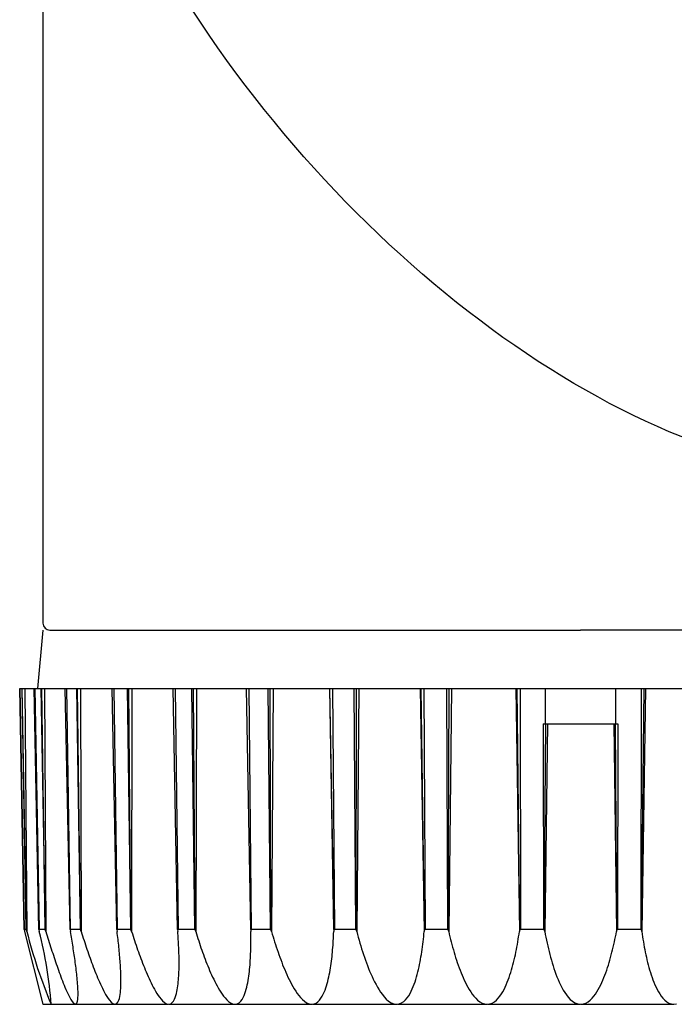
# Model space of a CAD drawing. Extents: x 0 to 22176, y 0 to 35912.
# Drawn here: x 13623 to 13651, y 6067 to 6109 of the extents above; entities that cross this region are included whole.
import ezdxf

# ---------------------------------------------------------------- set-up
doc = ezdxf.new("R2010")
doc.units = 0
doc.layers.add('YKK_13', color=4, linetype='CONTINUOUS', lineweight=30)

msp = doc.modelspace()

# ---------------------------------------------------------------- linework, layer by layer
at = {"layer": 'YKK_13'}
for p, q in [((13623.5, 6151.027), (13623.5, 6083.327)), ((13623.5, 6083.027), (13623.264, 6080.527)), ((13623.8, 6083.027), (13646.5, 6083.027)), ((13669.2, 6083.027), (13646.5, 6083.027)), ((13622.692, 6070.232), (13622.504, 6080.527)), ((13622.504, 6080.527), (13622.515, 6080.527)), ((13622.515, 6080.527), (13622.694, 6070.23)), ((13622.515, 6080.527), (13622.602, 6080.527)), ((13622.602, 6080.527), (13622.613, 6080.527)), ((13622.602, 6080.527), (13622.781, 6070.23)), ((13622.613, 6080.527), (13622.722, 6080.527)), ((13622.784, 6070.232), (13622.613, 6080.527)), ((13622.722, 6080.527), (13623.125, 6080.527)), ((13622.722, 6080.527), (13622.81, 6070.139)), ((13623.125, 6080.527), (13623.157, 6080.527)), ((13623.323, 6070.232), (13623.125, 6080.527)), ((13623.157, 6080.527), (13623.415, 6080.527)), ((13623.157, 6080.527), (13623.331, 6070.23)), ((13623.415, 6080.527), (13623.447, 6080.527)), ((13623.415, 6080.527), (13623.589, 6070.23)), ((13623.447, 6080.527), (13623.565, 6080.527)), ((13623.596, 6070.232), (13623.447, 6080.527)), ((13623.565, 6080.527), (13624.456, 6080.527)), ((13623.565, 6080.527), (13623.625, 6070.139)), ((13624.659, 6070.232), (13624.456, 6080.527)), ((13624.456, 6080.527), (13624.508, 6080.527)), ((13624.508, 6080.527), (13624.671, 6070.23)), ((13624.508, 6080.527), (13624.929, 6080.527)), ((13624.929, 6080.527), (13624.982, 6080.527)), ((13624.929, 6080.527), (13625.092, 6070.23)), ((13624.982, 6080.527), (13625.105, 6080.527)), ((13625.105, 6070.232), (13624.982, 6080.527)), ((13625.105, 6080.527), (13625.134, 6070.139)), ((13625.105, 6080.527), (13626.456, 6080.527)), ((13626.456, 6080.527), (13626.528, 6080.527)), ((13626.658, 6070.232), (13626.456, 6080.527)), ((13626.528, 6080.527), (13627.099, 6080.527)), ((13626.528, 6080.527), (13626.675, 6070.23)), ((13627.099, 6080.527), (13627.171, 6080.527)), ((13627.099, 6080.527), (13627.246, 6070.23)), ((13627.171, 6080.527), (13627.296, 6080.527)), ((13627.263, 6070.232), (13627.171, 6080.527)), ((13627.296, 6080.527), (13627.293, 6070.139)), ((13627.296, 6080.527), (13629.066, 6080.527)), ((13629.26, 6070.232), (13629.066, 6080.527)), ((13629.066, 6080.527), (13629.154, 6080.527)), ((13629.154, 6080.527), (13629.281, 6070.23)), ((13629.154, 6080.527), (13629.858, 6080.527)), ((13629.858, 6080.527), (13629.947, 6080.527)), ((13629.858, 6080.527), (13629.986, 6070.23)), ((13629.947, 6080.527), (13630.069, 6080.527)), ((13630.006, 6070.232), (13629.947, 6080.527)), ((13630.069, 6080.527), (13630.035, 6070.139)), ((13630.069, 6080.527), (13632.206, 6080.527)), ((13632.386, 6070.232), (13632.205, 6080.527)), ((13632.206, 6080.527), (13632.307, 6080.527)), ((13632.307, 6080.527), (13633.123, 6080.527)), ((13632.307, 6080.527), (13632.41, 6070.23)), ((13633.123, 6080.527), (13633.226, 6080.527)), ((13633.123, 6080.527), (13633.226, 6070.23)), ((13633.251, 6070.232), (13633.226, 6080.527)), ((13633.226, 6080.527), (13633.342, 6080.527)), ((13633.342, 6080.527), (13633.278, 6070.139)), ((13633.342, 6080.527), (13635.759, 6080.527)), ((13635.759, 6080.527), (13635.779, 6080.527)), ((13635.759, 6080.527), (13635.938, 6070.139)), ((13635.941, 6070.232), (13635.779, 6080.527)), ((13635.779, 6080.527), (13635.892, 6080.527)), ((13635.892, 6080.527), (13636.795, 6080.527)), ((13635.892, 6080.527), (13635.968, 6070.23)), ((13636.795, 6080.527), (13636.871, 6070.23)), ((13636.795, 6080.527), (13636.908, 6080.527)), ((13636.898, 6070.232), (13636.908, 6080.527)), ((13636.908, 6080.527), (13637.015, 6080.527)), ((13637.015, 6080.527), (13636.922, 6070.139)), ((13637.015, 6080.527), (13639.637, 6080.527)), ((13639.637, 6080.527), (13639.808, 6070.139)), ((13639.637, 6080.527), (13639.678, 6080.527)), ((13639.678, 6080.527), (13639.799, 6080.527)), ((13639.817, 6070.232), (13639.678, 6080.527)), ((13639.799, 6080.527), (13640.761, 6080.527)), ((13639.799, 6080.527), (13639.845, 6070.23)), ((13640.761, 6080.527), (13640.882, 6080.527)), ((13640.761, 6080.527), (13640.808, 6070.23)), ((13640.836, 6070.232), (13640.882, 6080.527)), ((13640.976, 6080.527), (13640.857, 6070.139)), ((13640.882, 6080.527), (13640.976, 6080.527)), ((13640.976, 6080.527), (13643.724, 6080.527)), ((13643.724, 6080.527), (13643.785, 6080.527)), ((13643.724, 6080.527), (13643.882, 6070.139)), ((13643.785, 6080.527), (13643.909, 6080.527)), ((13643.895, 6070.232), (13643.785, 6080.527)), ((13643.909, 6080.527), (13644.902, 6080.527)), ((13643.909, 6080.527), (13643.925, 6070.23)), ((13644.902, 6080.527), (13645.026, 6080.527)), ((13645, 6079.027), (13645, 6080.527)), ((13645.026, 6080.527), (13645.105, 6080.527)), ((13645.105, 6080.527), (13647.895, 6080.527)), ((13647.895, 6080.527), (13647.974, 6080.527)), ((13647.974, 6080.527), (13648.098, 6080.527)), ((13648, 6079.027), (13648, 6080.527)), ((13648.098, 6080.527), (13649.091, 6080.527)), ((13649.091, 6080.527), (13649.075, 6070.23)), ((13649.091, 6080.527), (13649.215, 6080.527)), ((13649.105, 6070.232), (13649.215, 6080.527)), ((13649.276, 6080.527), (13649.118, 6070.139)), ((13649.215, 6080.527), (13649.276, 6080.527)), ((13649.276, 6080.527), (13652.024, 6080.527)), ((13644.904, 6079.027), (13644.917, 6070.23)), ((13644.904, 6079.027), (13648.096, 6079.027)), ((13644.947, 6070.232), (13645.014, 6079.027)), ((13645.085, 6079.027), (13644.964, 6070.139)), ((13647.915, 6079.027), (13648.036, 6070.139)), ((13648.053, 6070.232), (13647.986, 6079.027)), ((13648.096, 6079.027), (13648.083, 6070.23)), ((13622.692, 6070.232), (13622.716, 6070.139)), ((13622.694, 6070.23), (13622.692, 6070.232)), ((13622.781, 6070.23), (13622.694, 6070.23)), ((13622.716, 6070.139), (13623.5, 6067.027)), ((13622.784, 6070.232), (13622.781, 6070.23)), ((13622.81, 6070.139), (13622.784, 6070.232)), ((13623.323, 6070.232), (13623.344, 6070.139)), ((13623.331, 6070.23), (13623.323, 6070.232)), ((13623.589, 6070.23), (13623.331, 6070.23)), ((13623.596, 6070.232), (13623.589, 6070.23)), ((13623.625, 6070.139), (13623.596, 6070.232)), ((13623.625, 6070.139), (13623.653, 6070.046)), ((13623.653, 6070.046), (13623.682, 6069.953)), ((13623.682, 6069.953), (13623.71, 6069.861)), ((13623.71, 6069.861), (13623.739, 6069.768)), ((13624.659, 6070.232), (13624.675, 6070.139)), ((13624.671, 6070.23), (13624.659, 6070.232)), ((13625.092, 6070.23), (13624.671, 6070.23)), ((13624.69, 6070.056), (13624.675, 6070.139)), ((13624.704, 6069.974), (13624.69, 6070.056)), ((13624.718, 6069.892), (13624.704, 6069.974)), ((13624.732, 6069.809), (13624.718, 6069.892)), ((13625.105, 6070.232), (13625.092, 6070.23)), ((13625.134, 6070.139), (13625.105, 6070.232)), ((13625.134, 6070.139), (13625.164, 6070.044)), ((13625.164, 6070.044), (13625.195, 6069.949)), ((13625.195, 6069.949), (13625.225, 6069.854)), ((13625.225, 6069.854), (13625.256, 6069.759)), ((13626.658, 6070.232), (13626.67, 6070.139)), ((13626.675, 6070.23), (13626.658, 6070.232)), ((13626.681, 6070.055), (13626.67, 6070.139)), ((13627.246, 6070.23), (13626.675, 6070.23)), ((13626.691, 6069.971), (13626.681, 6070.055)), ((13626.701, 6069.887), (13626.691, 6069.971)), ((13626.711, 6069.804), (13626.701, 6069.887)), ((13627.263, 6070.232), (13627.246, 6070.23)), ((13627.293, 6070.139), (13627.263, 6070.232)), ((13627.293, 6070.139), (13627.324, 6070.041)), ((13627.324, 6070.041), (13627.355, 6069.944)), ((13627.355, 6069.944), (13627.387, 6069.847)), ((13627.387, 6069.847), (13627.419, 6069.75)), ((13629.26, 6070.232), (13629.267, 6070.139)), ((13629.281, 6070.23), (13629.26, 6070.232)), ((13629.274, 6070.053), (13629.267, 6070.139)), ((13629.28, 6069.967), (13629.274, 6070.053)), ((13629.286, 6069.882), (13629.28, 6069.967)), ((13629.986, 6070.23), (13629.281, 6070.23)), ((13629.291, 6069.796), (13629.286, 6069.882)), ((13630.006, 6070.232), (13629.986, 6070.23)), ((13630.035, 6070.139), (13630.006, 6070.232)), ((13630.035, 6070.139), (13630.066, 6070.039)), ((13630.066, 6070.039), (13630.097, 6069.94)), ((13630.097, 6069.94), (13630.129, 6069.841)), ((13630.129, 6069.841), (13630.161, 6069.742)), ((13632.386, 6070.232), (13632.388, 6070.139)), ((13632.41, 6070.23), (13632.386, 6070.232)), ((13632.39, 6070.043), (13632.388, 6070.139)), ((13632.391, 6069.948), (13632.39, 6070.043)), ((13632.392, 6069.853), (13632.391, 6069.948)), ((13632.393, 6069.757), (13632.392, 6069.853)), ((13633.226, 6070.23), (13632.41, 6070.23)), ((13633.251, 6070.232), (13633.226, 6070.23)), ((13633.278, 6070.139), (13633.251, 6070.232)), ((13633.278, 6070.139), (13633.31, 6070.028)), ((13633.31, 6070.028), (13633.343, 6069.918)), ((13633.343, 6069.918), (13633.377, 6069.808)), ((13635.92, 6069.748), (13635.926, 6069.846)), ((13635.926, 6069.846), (13635.93, 6069.943)), ((13635.93, 6069.943), (13635.934, 6070.041)), ((13635.934, 6070.041), (13635.938, 6070.139)), ((13635.941, 6070.232), (13635.938, 6070.139)), ((13635.968, 6070.23), (13635.941, 6070.232)), ((13636.871, 6070.23), (13635.968, 6070.23)), ((13636.898, 6070.232), (13636.871, 6070.23)), ((13636.922, 6070.139), (13636.898, 6070.232)), ((13636.922, 6070.139), (13636.955, 6070.016)), ((13636.955, 6070.016), (13636.989, 6069.893)), ((13636.989, 6069.893), (13637.023, 6069.77)), ((13639.776, 6069.812), (13639.788, 6069.921)), ((13639.788, 6069.921), (13639.799, 6070.03)), ((13639.799, 6070.03), (13639.808, 6070.139)), ((13639.817, 6070.232), (13639.808, 6070.139)), ((13639.845, 6070.23), (13639.817, 6070.232)), ((13640.808, 6070.23), (13639.845, 6070.23)), ((13640.836, 6070.232), (13640.808, 6070.23)), ((13640.857, 6070.139), (13640.836, 6070.232)), ((13640.857, 6070.139), (13640.883, 6070.027)), ((13640.883, 6070.027), (13640.91, 6069.915)), ((13640.91, 6069.915), (13640.938, 6069.803)), ((13643.833, 6069.807), (13643.85, 6069.917)), ((13643.85, 6069.917), (13643.867, 6070.028)), ((13643.867, 6070.028), (13643.882, 6070.139)), ((13643.895, 6070.232), (13643.882, 6070.139)), ((13643.925, 6070.23), (13643.895, 6070.232)), ((13644.917, 6070.23), (13643.925, 6070.23)), ((13644.947, 6070.232), (13644.917, 6070.23)), ((13644.964, 6070.139), (13644.947, 6070.232)), ((13644.964, 6070.139), (13644.988, 6070.015)), ((13644.988, 6070.015), (13645.012, 6069.892)), ((13645.012, 6069.892), (13645.038, 6069.769)), ((13647.97, 6069.804), (13647.993, 6069.915)), ((13647.993, 6069.915), (13648.015, 6070.027)), ((13648.015, 6070.027), (13648.036, 6070.139)), ((13648.053, 6070.232), (13648.036, 6070.139)), ((13648.083, 6070.23), (13648.053, 6070.232)), ((13649.075, 6070.23), (13648.083, 6070.23)), ((13649.105, 6070.232), (13649.075, 6070.23)), ((13649.118, 6070.139), (13649.105, 6070.232)), ((13649.118, 6070.139), (13649.133, 6070.028)), ((13649.133, 6070.028), (13649.15, 6069.917)), ((13649.15, 6069.917), (13649.167, 6069.807)), ((13623.739, 6069.768), (13623.768, 6069.676)), ((13623.768, 6069.676), (13623.797, 6069.583)), ((13623.797, 6069.583), (13623.827, 6069.491)), ((13623.827, 6069.491), (13623.856, 6069.398)), ((13623.856, 6069.398), (13623.886, 6069.306)), ((13624.746, 6069.727), (13624.732, 6069.809)), ((13624.76, 6069.645), (13624.746, 6069.727)), ((13624.773, 6069.562), (13624.76, 6069.645)), ((13624.786, 6069.48), (13624.773, 6069.562)), ((13624.799, 6069.397), (13624.786, 6069.48)), ((13624.812, 6069.315), (13624.799, 6069.397)), ((13625.256, 6069.759), (13625.287, 6069.664)), ((13625.287, 6069.664), (13625.319, 6069.569)), ((13625.319, 6069.569), (13625.351, 6069.475)), ((13625.351, 6069.475), (13625.383, 6069.38)), ((13626.721, 6069.72), (13626.711, 6069.804)), ((13626.73, 6069.636), (13626.721, 6069.72)), ((13626.739, 6069.552), (13626.73, 6069.636)), ((13626.748, 6069.468), (13626.739, 6069.552)), ((13626.757, 6069.384), (13626.748, 6069.468)), ((13627.419, 6069.75), (13627.451, 6069.653)), ((13627.451, 6069.653), (13627.484, 6069.556)), ((13627.484, 6069.556), (13627.517, 6069.46)), ((13627.517, 6069.46), (13627.551, 6069.363)), ((13629.296, 6069.71), (13629.291, 6069.796)), ((13629.301, 6069.624), (13629.296, 6069.71)), ((13629.305, 6069.538), (13629.301, 6069.624)), ((13629.309, 6069.453), (13629.305, 6069.538)), ((13629.313, 6069.367), (13629.309, 6069.453)), ((13630.161, 6069.742), (13630.194, 6069.643)), ((13630.194, 6069.643), (13630.227, 6069.545)), ((13630.227, 6069.545), (13630.26, 6069.446)), ((13630.26, 6069.446), (13630.295, 6069.348)), ((13632.389, 6069.376), (13632.391, 6069.471)), ((13632.391, 6069.471), (13632.392, 6069.566)), ((13632.392, 6069.566), (13632.393, 6069.662)), ((13632.393, 6069.662), (13632.393, 6069.757)), ((13633.377, 6069.808), (13633.411, 6069.698)), ((13633.411, 6069.698), (13633.446, 6069.589)), ((13633.446, 6069.589), (13633.481, 6069.479)), ((13633.481, 6069.479), (13633.518, 6069.37)), ((13635.893, 6069.358), (13635.901, 6069.455)), ((13635.901, 6069.455), (13635.908, 6069.553)), ((13635.908, 6069.553), (13635.915, 6069.651)), ((13635.915, 6069.651), (13635.92, 6069.748)), ((13637.023, 6069.77), (13637.059, 6069.648)), ((13637.059, 6069.648), (13637.095, 6069.526)), ((13637.095, 6069.526), (13637.132, 6069.404)), ((13637.132, 6069.404), (13637.171, 6069.283)), ((13639.723, 6069.377), (13639.737, 6069.486)), ((13639.737, 6069.486), (13639.751, 6069.594)), ((13639.751, 6069.594), (13639.764, 6069.703)), ((13639.764, 6069.703), (13639.776, 6069.812)), ((13640.938, 6069.803), (13640.966, 6069.692)), ((13640.966, 6069.692), (13640.995, 6069.581)), ((13640.995, 6069.581), (13641.025, 6069.47)), ((13641.025, 6069.47), (13641.056, 6069.359)), ((13643.754, 6069.366), (13643.775, 6069.476)), ((13643.775, 6069.476), (13643.795, 6069.586)), ((13643.795, 6069.586), (13643.814, 6069.697)), ((13643.814, 6069.697), (13643.833, 6069.807)), ((13645.038, 6069.769), (13645.064, 6069.647)), ((13645.064, 6069.647), (13645.091, 6069.524)), ((13645.091, 6069.524), (13645.12, 6069.402)), ((13645.12, 6069.402), (13645.15, 6069.28)), ((13647.87, 6069.36), (13647.896, 6069.471)), ((13647.896, 6069.471), (13647.921, 6069.582)), ((13647.921, 6069.582), (13647.946, 6069.693)), ((13647.946, 6069.693), (13647.97, 6069.804)), ((13649.167, 6069.807), (13649.186, 6069.697)), ((13649.186, 6069.697), (13649.205, 6069.586)), ((13649.205, 6069.586), (13649.225, 6069.476)), ((13649.225, 6069.476), (13649.246, 6069.366)), ((13623.886, 6069.306), (13623.916, 6069.214)), ((13623.916, 6069.214), (13623.946, 6069.122)), ((13623.946, 6069.122), (13623.976, 6069.03)), ((13623.976, 6069.03), (13624.007, 6068.938)), ((13624.825, 6069.232), (13624.812, 6069.315)), ((13624.837, 6069.149), (13624.825, 6069.232)), ((13624.849, 6069.067), (13624.837, 6069.149)), ((13624.861, 6068.984), (13624.849, 6069.067)), ((13624.873, 6068.901), (13624.861, 6068.984)), ((13625.383, 6069.38), (13625.415, 6069.286)), ((13625.415, 6069.286), (13625.448, 6069.192)), ((13625.448, 6069.192), (13625.481, 6069.098)), ((13625.481, 6069.098), (13625.514, 6069.004)), ((13625.514, 6069.004), (13625.548, 6068.91)), ((13626.765, 6069.3), (13626.757, 6069.384)), ((13626.773, 6069.216), (13626.765, 6069.3)), ((13626.78, 6069.132), (13626.773, 6069.216)), ((13626.788, 6069.048), (13626.78, 6069.132)), ((13626.794, 6068.963), (13626.788, 6069.048)), ((13627.551, 6069.363), (13627.585, 6069.267)), ((13627.585, 6069.267), (13627.62, 6069.171)), ((13627.62, 6069.171), (13627.655, 6069.075)), ((13627.655, 6069.075), (13627.69, 6068.979)), ((13627.69, 6068.979), (13627.726, 6068.883)), ((13629.316, 6069.281), (13629.313, 6069.367)), ((13629.318, 6069.195), (13629.316, 6069.281)), ((13629.32, 6069.109), (13629.318, 6069.195)), ((13629.322, 6069.023), (13629.32, 6069.109)), ((13629.323, 6068.937), (13629.322, 6069.023)), ((13630.295, 6069.348), (13630.329, 6069.25)), ((13630.329, 6069.25), (13630.365, 6069.152)), ((13630.365, 6069.152), (13630.401, 6069.054)), ((13630.401, 6069.054), (13630.437, 6068.957)), ((13632.37, 6068.899), (13632.375, 6068.994)), ((13632.375, 6068.994), (13632.38, 6069.089)), ((13632.38, 6069.089), (13632.384, 6069.185)), ((13632.384, 6069.185), (13632.387, 6069.28)), ((13632.387, 6069.28), (13632.389, 6069.376)), ((13633.518, 6069.37), (13633.555, 6069.261)), ((13633.555, 6069.261), (13633.593, 6069.153)), ((13633.593, 6069.153), (13633.632, 6069.044)), ((13633.632, 6069.044), (13633.672, 6068.936)), ((13635.854, 6068.969), (13635.865, 6069.066)), ((13635.865, 6069.066), (13635.875, 6069.163)), ((13635.875, 6069.163), (13635.885, 6069.261)), ((13635.885, 6069.261), (13635.893, 6069.358)), ((13637.171, 6069.283), (13637.211, 6069.162)), ((13637.211, 6069.162), (13637.251, 6069.041)), ((13637.251, 6069.041), (13637.294, 6068.921)), ((13639.654, 6068.945), (13639.672, 6069.053)), ((13639.672, 6069.053), (13639.69, 6069.161)), ((13639.69, 6069.161), (13639.707, 6069.269)), ((13639.707, 6069.269), (13639.723, 6069.377)), ((13641.056, 6069.359), (13641.088, 6069.248)), ((13641.088, 6069.248), (13641.121, 6069.138)), ((13641.121, 6069.138), (13641.155, 6069.029)), ((13641.155, 6069.029), (13641.19, 6068.919)), ((13643.66, 6068.929), (13643.685, 6069.038)), ((13643.685, 6069.038), (13643.71, 6069.147)), ((13643.71, 6069.147), (13643.732, 6069.257)), ((13643.732, 6069.257), (13643.754, 6069.366)), ((13645.15, 6069.28), (13645.181, 6069.159)), ((13645.181, 6069.159), (13645.214, 6069.038)), ((13645.214, 6069.038), (13645.248, 6068.917)), ((13647.753, 6068.921), (13647.784, 6069.03)), ((13647.784, 6069.03), (13647.814, 6069.14)), ((13647.814, 6069.14), (13647.842, 6069.25)), ((13647.842, 6069.25), (13647.87, 6069.36)), ((13649.246, 6069.366), (13649.267, 6069.257)), ((13649.267, 6069.257), (13649.29, 6069.147)), ((13649.29, 6069.147), (13649.314, 6069.038)), ((13649.314, 6069.038), (13649.34, 6068.929)), ((13624.007, 6068.938), (13624.038, 6068.846)), ((13624.038, 6068.846), (13624.069, 6068.754)), ((13624.069, 6068.754), (13624.101, 6068.663)), ((13624.101, 6068.663), (13624.133, 6068.571)), ((13624.133, 6068.571), (13624.165, 6068.48)), ((13624.884, 6068.819), (13624.873, 6068.901)), ((13624.895, 6068.736), (13624.884, 6068.819)), ((13624.906, 6068.653), (13624.895, 6068.736)), ((13624.916, 6068.57), (13624.906, 6068.653)), ((13624.926, 6068.487), (13624.916, 6068.57)), ((13625.548, 6068.91), (13625.582, 6068.816)), ((13625.582, 6068.816), (13625.617, 6068.723)), ((13625.617, 6068.723), (13625.652, 6068.629)), ((13625.652, 6068.629), (13625.688, 6068.536)), ((13626.801, 6068.879), (13626.794, 6068.963)), ((13626.807, 6068.795), (13626.801, 6068.879)), ((13626.812, 6068.711), (13626.807, 6068.795)), ((13626.817, 6068.626), (13626.812, 6068.711)), ((13626.822, 6068.542), (13626.817, 6068.626)), ((13627.726, 6068.883), (13627.763, 6068.788)), ((13627.763, 6068.788), (13627.8, 6068.693)), ((13627.8, 6068.693), (13627.838, 6068.598)), ((13627.838, 6068.598), (13627.877, 6068.503)), ((13629.32, 6068.508), (13629.322, 6068.593)), ((13629.322, 6068.593), (13629.323, 6068.679)), ((13629.324, 6068.851), (13629.323, 6068.937)), ((13629.323, 6068.679), (13629.324, 6068.765)), ((13629.324, 6068.765), (13629.324, 6068.851)), ((13630.437, 6068.957), (13630.474, 6068.86)), ((13630.474, 6068.86), (13630.512, 6068.763)), ((13630.512, 6068.763), (13630.551, 6068.666)), ((13630.551, 6068.666), (13630.591, 6068.57)), ((13630.591, 6068.57), (13630.631, 6068.474)), ((13632.34, 6068.518), (13632.349, 6068.613)), ((13632.349, 6068.613), (13632.357, 6068.709)), ((13632.357, 6068.709), (13632.364, 6068.804)), ((13632.364, 6068.804), (13632.37, 6068.899)), ((13633.672, 6068.936), (13633.712, 6068.829)), ((13633.712, 6068.829), (13633.754, 6068.722)), ((13633.754, 6068.722), (13633.797, 6068.615)), ((13633.797, 6068.615), (13633.841, 6068.509)), ((13635.785, 6068.485), (13635.801, 6068.582)), ((13635.801, 6068.582), (13635.816, 6068.678)), ((13635.816, 6068.678), (13635.83, 6068.775)), ((13635.83, 6068.775), (13635.842, 6068.872)), ((13635.842, 6068.872), (13635.854, 6068.969)), ((13637.294, 6068.921), (13637.337, 6068.801)), ((13637.337, 6068.801), (13637.382, 6068.682)), ((13637.382, 6068.682), (13637.428, 6068.563)), ((13637.428, 6068.563), (13637.476, 6068.445)), ((13639.565, 6068.516), (13639.589, 6068.623)), ((13639.589, 6068.623), (13639.612, 6068.73)), ((13639.612, 6068.73), (13639.633, 6068.837)), ((13639.633, 6068.837), (13639.654, 6068.945)), ((13641.19, 6068.919), (13641.226, 6068.81)), ((13641.226, 6068.81), (13641.264, 6068.701)), ((13641.264, 6068.701), (13641.303, 6068.593)), ((13641.303, 6068.593), (13641.343, 6068.486)), ((13643.546, 6068.497), (13643.577, 6068.604)), ((13643.577, 6068.604), (13643.606, 6068.712)), ((13643.606, 6068.712), (13643.634, 6068.821)), ((13643.634, 6068.821), (13643.66, 6068.929)), ((13645.248, 6068.917), (13645.283, 6068.796)), ((13645.283, 6068.796), (13645.32, 6068.677)), ((13645.32, 6068.677), (13645.359, 6068.557)), ((13645.359, 6068.557), (13645.4, 6068.439)), ((13647.617, 6068.487), (13647.653, 6068.594)), ((13647.653, 6068.594), (13647.688, 6068.703)), ((13647.688, 6068.703), (13647.721, 6068.811)), ((13647.721, 6068.811), (13647.753, 6068.921)), ((13649.34, 6068.929), (13649.366, 6068.821)), ((13649.366, 6068.821), (13649.394, 6068.712)), ((13649.394, 6068.712), (13649.423, 6068.604)), ((13649.423, 6068.604), (13649.454, 6068.497)), ((13624.165, 6068.48), (13624.198, 6068.388)), ((13624.198, 6068.388), (13624.231, 6068.297)), ((13624.231, 6068.297), (13624.264, 6068.206)), ((13624.264, 6068.206), (13624.298, 6068.115)), ((13624.936, 6068.404), (13624.926, 6068.487)), ((13624.945, 6068.321), (13624.936, 6068.404)), ((13624.954, 6068.238), (13624.945, 6068.321)), ((13624.962, 6068.155), (13624.954, 6068.238)), ((13624.97, 6068.072), (13624.962, 6068.155)), ((13625.688, 6068.536), (13625.724, 6068.443)), ((13625.724, 6068.443), (13625.761, 6068.351)), ((13625.761, 6068.351), (13625.799, 6068.258)), ((13625.799, 6068.258), (13625.837, 6068.166)), ((13625.837, 6068.166), (13625.876, 6068.074)), ((13626.825, 6068.458), (13626.822, 6068.542)), ((13626.829, 6068.373), (13626.825, 6068.458)), ((13626.831, 6068.289), (13626.829, 6068.373)), ((13626.833, 6068.205), (13626.831, 6068.289)), ((13626.835, 6068.12), (13626.833, 6068.205)), ((13627.877, 6068.503), (13627.916, 6068.409)), ((13627.916, 6068.409), (13627.957, 6068.315)), ((13627.957, 6068.315), (13627.998, 6068.221)), ((13627.998, 6068.221), (13628.04, 6068.128)), ((13629.298, 6068.079), (13629.304, 6068.164)), ((13629.304, 6068.164), (13629.31, 6068.25)), ((13629.31, 6068.25), (13629.314, 6068.336)), ((13629.314, 6068.336), (13629.318, 6068.422)), ((13629.318, 6068.422), (13629.32, 6068.508)), ((13630.631, 6068.474), (13630.673, 6068.379)), ((13630.673, 6068.379), (13630.715, 6068.284)), ((13630.715, 6068.284), (13630.759, 6068.189)), ((13630.759, 6068.189), (13630.803, 6068.095)), ((13632.278, 6068.046), (13632.293, 6068.14)), ((13632.293, 6068.14), (13632.307, 6068.234)), ((13632.307, 6068.234), (13632.319, 6068.329)), ((13632.319, 6068.329), (13632.33, 6068.424)), ((13632.33, 6068.424), (13632.34, 6068.518)), ((13633.841, 6068.509), (13633.886, 6068.403)), ((13633.886, 6068.403), (13633.933, 6068.298)), ((13633.933, 6068.298), (13633.981, 6068.193)), ((13633.981, 6068.193), (13634.031, 6068.09)), ((13635.707, 6068.102), (13635.729, 6068.197)), ((13635.729, 6068.197), (13635.749, 6068.293)), ((13635.749, 6068.293), (13635.767, 6068.389)), ((13635.767, 6068.389), (13635.785, 6068.485)), ((13637.476, 6068.445), (13637.526, 6068.328)), ((13637.526, 6068.328), (13637.578, 6068.212)), ((13637.578, 6068.212), (13637.632, 6068.097)), ((13639.451, 6068.093), (13639.483, 6068.198)), ((13639.483, 6068.198), (13639.512, 6068.303)), ((13639.512, 6068.303), (13639.54, 6068.409)), ((13639.54, 6068.409), (13639.565, 6068.516)), ((13641.343, 6068.486), (13641.385, 6068.379)), ((13641.385, 6068.379), (13641.429, 6068.272)), ((13641.429, 6068.272), (13641.475, 6068.167)), ((13641.475, 6068.167), (13641.522, 6068.062)), ((13643.405, 6068.072), (13643.443, 6068.177)), ((13643.443, 6068.177), (13643.479, 6068.283)), ((13643.479, 6068.283), (13643.513, 6068.39)), ((13643.513, 6068.39), (13643.546, 6068.497)), ((13645.4, 6068.439), (13645.443, 6068.321)), ((13645.443, 6068.321), (13645.488, 6068.203)), ((13645.488, 6068.203), (13645.535, 6068.087)), ((13647.454, 6068.062), (13647.498, 6068.167)), ((13647.498, 6068.167), (13647.539, 6068.273)), ((13647.539, 6068.273), (13647.579, 6068.379)), ((13647.579, 6068.379), (13647.617, 6068.487)), ((13649.454, 6068.497), (13649.487, 6068.39)), ((13649.487, 6068.39), (13649.521, 6068.283)), ((13649.521, 6068.283), (13649.557, 6068.177)), ((13649.557, 6068.177), (13649.595, 6068.072)), ((13624.298, 6068.115), (13624.333, 6068.025)), ((13624.333, 6068.025), (13624.368, 6067.934)), ((13624.368, 6067.934), (13624.404, 6067.844)), ((13624.404, 6067.844), (13624.441, 6067.755)), ((13624.441, 6067.755), (13624.478, 6067.665)), ((13624.977, 6067.988), (13624.97, 6068.072)), ((13624.984, 6067.905), (13624.977, 6067.988)), ((13624.989, 6067.822), (13624.984, 6067.905)), ((13624.994, 6067.738), (13624.989, 6067.822)), ((13624.998, 6067.655), (13624.994, 6067.738)), ((13625.876, 6068.074), (13625.916, 6067.983)), ((13625.916, 6067.983), (13625.957, 6067.892)), ((13625.957, 6067.892), (13625.999, 6067.801)), ((13625.999, 6067.801), (13626.042, 6067.712)), ((13626.042, 6067.712), (13626.087, 6067.622)), ((13626.825, 6067.698), (13626.83, 6067.783)), ((13626.83, 6067.783), (13626.833, 6067.867)), ((13626.833, 6067.867), (13626.834, 6067.951)), ((13626.834, 6067.951), (13626.835, 6068.036)), ((13626.835, 6068.036), (13626.835, 6068.12)), ((13628.04, 6068.128), (13628.083, 6068.036)), ((13628.083, 6068.036), (13628.127, 6067.944)), ((13628.127, 6067.944), (13628.173, 6067.852)), ((13628.173, 6067.852), (13628.22, 6067.761)), ((13628.22, 6067.761), (13628.268, 6067.672)), ((13629.245, 6067.652), (13629.259, 6067.737)), ((13629.259, 6067.737), (13629.271, 6067.822)), ((13629.271, 6067.822), (13629.281, 6067.907)), ((13629.281, 6067.907), (13629.29, 6067.993)), ((13629.29, 6067.993), (13629.298, 6068.079)), ((13630.803, 6068.095), (13630.849, 6068.002)), ((13630.849, 6068.002), (13630.897, 6067.91)), ((13630.897, 6067.91), (13630.946, 6067.818)), ((13630.946, 6067.818), (13630.997, 6067.727)), ((13630.997, 6067.727), (13631.05, 6067.638)), ((13632.197, 6067.673), (13632.221, 6067.765)), ((13632.221, 6067.765), (13632.242, 6067.858)), ((13632.242, 6067.858), (13632.261, 6067.952)), ((13632.261, 6067.952), (13632.278, 6068.046)), ((13634.031, 6068.09), (13634.083, 6067.987)), ((13634.083, 6067.987), (13634.137, 6067.885)), ((13634.137, 6067.885), (13634.193, 6067.785)), ((13634.193, 6067.785), (13634.251, 6067.686)), ((13635.566, 6067.635), (13635.599, 6067.726)), ((13635.599, 6067.726), (13635.63, 6067.819)), ((13635.63, 6067.819), (13635.658, 6067.913)), ((13635.658, 6067.913), (13635.683, 6068.007)), ((13635.683, 6068.007), (13635.707, 6068.102)), ((13637.632, 6068.097), (13637.689, 6067.982)), ((13637.689, 6067.982), (13637.748, 6067.87)), ((13637.748, 6067.87), (13637.81, 6067.759)), ((13637.81, 6067.759), (13637.876, 6067.65)), ((13639.3, 6067.682), (13639.342, 6067.783)), ((13639.342, 6067.783), (13639.381, 6067.886)), ((13639.381, 6067.886), (13639.418, 6067.989)), ((13639.418, 6067.989), (13639.451, 6068.093)), ((13641.522, 6068.062), (13641.572, 6067.958)), ((13641.572, 6067.958), (13641.624, 6067.856)), ((13641.624, 6067.856), (13641.679, 6067.755)), ((13641.679, 6067.755), (13641.737, 6067.656)), ((13643.224, 6067.663), (13643.274, 6067.763)), ((13643.274, 6067.763), (13643.32, 6067.865)), ((13643.32, 6067.865), (13643.364, 6067.968)), ((13643.364, 6067.968), (13643.405, 6068.072)), ((13645.535, 6068.087), (13645.586, 6067.972)), ((13645.586, 6067.972), (13645.639, 6067.859)), ((13645.639, 6067.859), (13645.696, 6067.747)), ((13645.696, 6067.747), (13645.757, 6067.638)), ((13647.252, 6067.655), (13647.307, 6067.754)), ((13647.307, 6067.754), (13647.359, 6067.855)), ((13647.359, 6067.855), (13647.408, 6067.958)), ((13647.408, 6067.958), (13647.454, 6068.062)), ((13649.595, 6068.072), (13649.636, 6067.968)), ((13649.636, 6067.968), (13649.68, 6067.865)), ((13649.68, 6067.865), (13649.726, 6067.763)), ((13649.726, 6067.763), (13649.776, 6067.663)), ((13624.478, 6067.665), (13624.517, 6067.577)), ((13624.517, 6067.577), (13624.558, 6067.488)), ((13624.558, 6067.488), (13624.6, 6067.401)), ((13624.6, 6067.401), (13624.644, 6067.315)), ((13624.644, 6067.315), (13624.691, 6067.23)), ((13624.989, 6067.238), (13624.996, 6067.321)), ((13624.996, 6067.321), (13625, 6067.404)), ((13625, 6067.571), (13624.998, 6067.655)), ((13625.001, 6067.488), (13625, 6067.571)), ((13625, 6067.404), (13625.001, 6067.488)), ((13626.087, 6067.622), (13626.133, 6067.534)), ((13626.133, 6067.534), (13626.181, 6067.447)), ((13626.181, 6067.447), (13626.232, 6067.361)), ((13626.232, 6067.361), (13626.287, 6067.278)), ((13626.769, 6067.281), (13626.787, 6067.363)), ((13626.787, 6067.363), (13626.801, 6067.446)), ((13626.801, 6067.446), (13626.811, 6067.53)), ((13626.811, 6067.53), (13626.819, 6067.614)), ((13626.819, 6067.614), (13626.825, 6067.698)), ((13628.268, 6067.672), (13628.319, 6067.583)), ((13628.319, 6067.583), (13628.372, 6067.495)), ((13628.372, 6067.495), (13628.428, 6067.41)), ((13628.428, 6067.41), (13628.487, 6067.326)), ((13628.487, 6067.326), (13628.55, 6067.246)), ((13629.126, 6067.241), (13629.159, 6067.32)), ((13629.159, 6067.32), (13629.186, 6067.401)), ((13629.186, 6067.401), (13629.209, 6067.484)), ((13629.209, 6067.484), (13629.228, 6067.568)), ((13629.228, 6067.568), (13629.245, 6067.652)), ((13631.05, 6067.638), (13631.105, 6067.549)), ((13631.105, 6067.549), (13631.163, 6067.463)), ((13631.163, 6067.463), (13631.224, 6067.379)), ((13631.224, 6067.379), (13631.29, 6067.298)), ((13631.29, 6067.298), (13631.36, 6067.221)), ((13632.017, 6067.233), (13632.065, 6067.316)), ((13632.065, 6067.316), (13632.105, 6067.402)), ((13632.105, 6067.402), (13632.14, 6067.491)), ((13632.14, 6067.491), (13632.17, 6067.581)), ((13632.17, 6067.581), (13632.197, 6067.673)), ((13634.251, 6067.686), (13634.313, 6067.589)), ((13634.313, 6067.589), (13634.378, 6067.494)), ((13634.378, 6067.494), (13634.446, 6067.401)), ((13634.446, 6067.401), (13634.52, 6067.313)), ((13634.52, 6067.313), (13634.599, 6067.23)), ((13635.391, 6067.286), (13635.443, 6067.369)), ((13635.443, 6067.369), (13635.488, 6067.455)), ((13635.488, 6067.455), (13635.529, 6067.544)), ((13635.529, 6067.544), (13635.566, 6067.635)), ((13637.876, 6067.65), (13637.946, 6067.543)), ((13637.946, 6067.543), (13638.021, 6067.44)), ((13638.021, 6067.44), (13638.101, 6067.341)), ((13638.101, 6067.341), (13638.189, 6067.249)), ((13639.013, 6067.219), (13639.084, 6067.302)), ((13639.084, 6067.302), (13639.146, 6067.392)), ((13639.146, 6067.392), (13639.202, 6067.486)), ((13639.202, 6067.486), (13639.253, 6067.583)), ((13639.253, 6067.583), (13639.3, 6067.682)), ((13641.737, 6067.656), (13641.799, 6067.559)), ((13641.799, 6067.559), (13641.865, 6067.465)), ((13641.865, 6067.465), (13641.935, 6067.374)), ((13641.935, 6067.374), (13642.012, 6067.288)), ((13642.903, 6067.209), (13642.98, 6067.29)), ((13642.98, 6067.29), (13643.049, 6067.377)), ((13643.049, 6067.377), (13643.113, 6067.47)), ((13643.113, 6067.47), (13643.171, 6067.565)), ((13643.171, 6067.565), (13643.224, 6067.663)), ((13645.757, 6067.638), (13645.823, 6067.531)), ((13645.823, 6067.531), (13645.895, 6067.428)), ((13645.895, 6067.428), (13645.973, 6067.329)), ((13645.973, 6067.329), (13646.058, 6067.238)), ((13646.988, 6067.285), (13647.062, 6067.372)), ((13647.062, 6067.372), (13647.131, 6067.463)), ((13647.131, 6067.463), (13647.194, 6067.557)), ((13647.194, 6067.557), (13647.252, 6067.655)), ((13649.776, 6067.663), (13649.829, 6067.565)), ((13649.829, 6067.565), (13649.887, 6067.47)), ((13649.887, 6067.47), (13649.951, 6067.377)), ((13649.951, 6067.377), (13650.02, 6067.29)), ((13650.02, 6067.29), (13650.097, 6067.209)), ((13623.5, 6067.027), (13623.844, 6067.027)), ((13623.849, 6067.027), (13624.877, 6067.027)), ((13624.691, 6067.23), (13624.744, 6067.149)), ((13624.744, 6067.149), (13624.805, 6067.074)), ((13624.805, 6067.074), (13624.887, 6067.027)), ((13624.887, 6067.027), (13624.949, 6067.076)), ((13624.887, 6067.027), (13626.566, 6067.027)), ((13624.949, 6067.076), (13624.975, 6067.155)), ((13624.975, 6067.155), (13624.989, 6067.238)), ((13626.287, 6067.278), (13626.346, 6067.197)), ((13626.346, 6067.197), (13626.412, 6067.122)), ((13626.412, 6067.122), (13626.488, 6067.059)), ((13626.488, 6067.059), (13626.581, 6067.027)), ((13626.581, 6067.027), (13626.658, 6067.057)), ((13626.581, 6067.027), (13628.862, 6067.027)), ((13626.658, 6067.057), (13626.71, 6067.123)), ((13626.71, 6067.123), (13626.744, 6067.2)), ((13626.744, 6067.2), (13626.769, 6067.281)), ((13628.55, 6067.246), (13628.619, 6067.171)), ((13628.619, 6067.171), (13628.695, 6067.103)), ((13628.695, 6067.103), (13628.782, 6067.05)), ((13628.782, 6067.05), (13628.881, 6067.027)), ((13628.881, 6067.027), (13628.964, 6067.046)), ((13628.881, 6067.027), (13631.716, 6067.027)), ((13628.964, 6067.046), (13629.032, 6067.097)), ((13629.032, 6067.097), (13629.085, 6067.165)), ((13629.085, 6067.165), (13629.126, 6067.241)), ((13631.36, 6067.221), (13631.436, 6067.151)), ((13631.436, 6067.151), (13631.52, 6067.09)), ((13631.52, 6067.09), (13631.614, 6067.045)), ((13631.614, 6067.045), (13631.716, 6067.027)), ((13631.716, 6067.027), (13631.809, 6067.043)), ((13631.739, 6067.027), (13635, 6067.027)), ((13631.809, 6067.043), (13631.892, 6067.09)), ((13631.892, 6067.09), (13631.961, 6067.156)), ((13631.961, 6067.156), (13632.017, 6067.233)), ((13634.599, 6067.23), (13634.686, 6067.154)), ((13634.686, 6067.154), (13634.781, 6067.09)), ((13634.781, 6067.09), (13634.887, 6067.044)), ((13634.887, 6067.044), (13635, 6067.027)), ((13635, 6067.027), (13635.096, 6067.04)), ((13635.026, 6067.027), (13638.634, 6067.027)), ((13635.096, 6067.04), (13635.186, 6067.08)), ((13635.186, 6067.08), (13635.264, 6067.137)), ((13635.264, 6067.137), (13635.332, 6067.208)), ((13635.332, 6067.208), (13635.391, 6067.286)), ((13638.189, 6067.249), (13638.285, 6067.165)), ((13638.285, 6067.165), (13638.391, 6067.095)), ((13638.391, 6067.095), (13638.508, 6067.045)), ((13638.508, 6067.045), (13638.634, 6067.027)), ((13638.634, 6067.027), (13638.742, 6067.041)), ((13638.662, 6067.027), (13642.506, 6067.027)), ((13638.742, 6067.041), (13638.843, 6067.083)), ((13638.843, 6067.083), (13638.933, 6067.144)), ((13638.933, 6067.144), (13639.013, 6067.219)), ((13642.012, 6067.288), (13642.094, 6067.208)), ((13642.094, 6067.208), (13642.185, 6067.138)), ((13642.185, 6067.138), (13642.284, 6067.08)), ((13642.284, 6067.08), (13642.392, 6067.041)), ((13642.392, 6067.041), (13642.506, 6067.027)), ((13642.506, 6067.027), (13642.617, 6067.04)), ((13642.536, 6067.027), (13646.5, 6067.027)), ((13642.617, 6067.04), (13642.722, 6067.079)), ((13642.722, 6067.079), (13642.817, 6067.137)), ((13642.817, 6067.137), (13642.903, 6067.209)), ((13646.058, 6067.238), (13646.154, 6067.156)), ((13646.154, 6067.156), (13646.259, 6067.089)), ((13646.259, 6067.089), (13646.376, 6067.043)), ((13646.376, 6067.043), (13646.5, 6067.027)), ((13646.5, 6067.027), (13646.613, 6067.04)), ((13646.53, 6067.027), (13650.494, 6067.027)), ((13646.613, 6067.04), (13646.72, 6067.079)), ((13646.72, 6067.079), (13646.818, 6067.135)), ((13646.818, 6067.135), (13646.907, 6067.206)), ((13646.907, 6067.206), (13646.988, 6067.285)), ((13650.097, 6067.209), (13650.183, 6067.137)), ((13650.183, 6067.137), (13650.278, 6067.079)), ((13650.278, 6067.079), (13650.383, 6067.04)), ((13650.383, 6067.04), (13650.494, 6067.027)), ((13650.494, 6067.027), (13650.608, 6067.041))]:
    msp.add_line(p, q, dxfattribs=at)
for centre, radius, start, end in [((13623.8, 6083.327), 0.3, 180, 270), ((13644.465, 6075.64), 22.342, 194.2536, 202.6746), ((13605.775, 6065.687), 18.124, 4.2405, 14.2201)]:
    msp.add_arc(centre, radius, start, end, dxfattribs=at)
at = {"layer": 'YKK_13', "extrusion": (0, 0, -1)}
msp.add_ellipse((13646.5, 6114.727), major_axis=(-19.279, 22.735), ratio=0.551687, start_param=3.718383, end_param=5.149962, dxfattribs=at)

doc.saveas('drawing.dxf')
